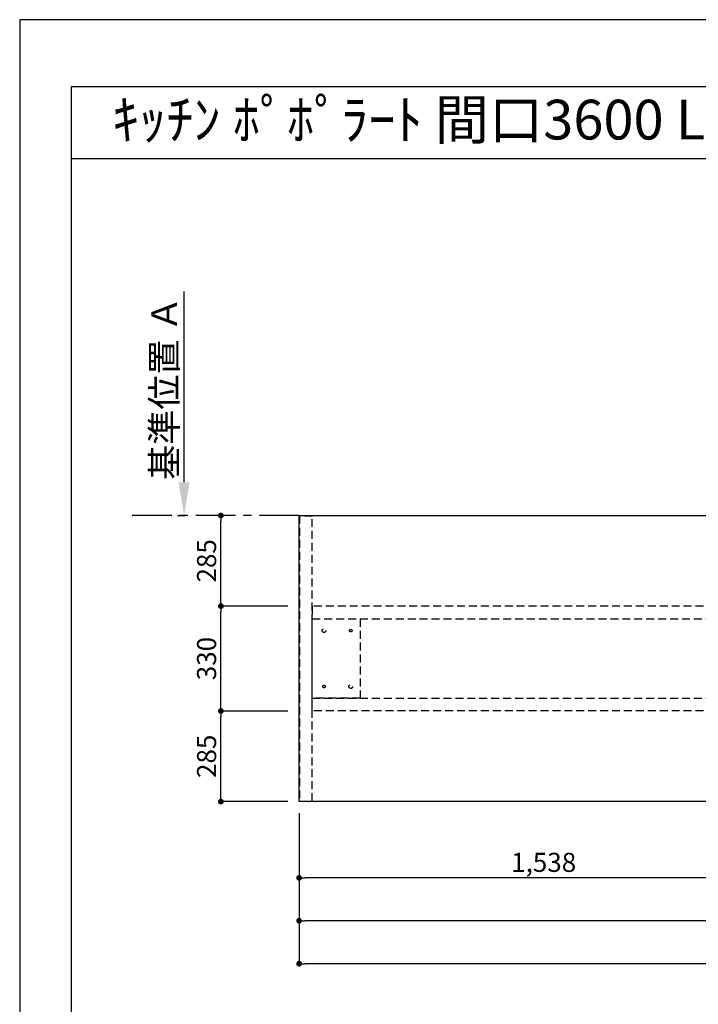
# Model space of a CAD drawing. Extents: x 27948 to 54421, y -22065 to -13195.
# Drawn here: x 27948 to 30082, y -16318 to -13220 of the extents above; entities that cross this region are included whole.
import ezdxf
from ezdxf.enums import TextEntityAlignment as Align

# ---------------------------------------------------------------- set-up
doc = ezdxf.new("R2010")
doc.units = 0
doc.header["$LTSCALE"] = 50
doc.header["$MEASUREMENT"] = 0
for name, pattern in [('CENTER', [2, 1.25, -0.25, 0.25, -0.25]), ('HIDDEN', [0.375, 0.25, -0.125]), ('HIDDENX2', [0.75, 0.5, -0.25])]:
    doc.linetypes.add(name, pattern=pattern)
doc.layers.get('0').update_dxf_attribs({"linetype": 'CONTINUOUS'})
doc.layers.get('DEFPOINTS').update_dxf_attribs({"color": 146, "linetype": 'CONTINUOUS'})
for name, color, linetype in [('111-壁仕上', 3, 'CONTINUOUS'), ('121-キャビネット（中）', 253, 'HIDDEN'), ('126-甲板', 2, 'CONTINUOUS'), ('160-文字', 254, 'CONTINUOUS'), ('166-寸法B', 11, 'CONTINUOUS'), ('190-図面外枠', 5, 'CONTINUOUS')]:
    doc.layers.add(name, color=color, linetype=linetype)
doc.styles.add('KH001', font='txt')
doc.dimstyles.new('KH1xx030', dxfattribs={"dimscale": 30, "dimtxt": 2, "dimasz": 0.6, "dimexe": 0.3, "dimexo": 1.2, "dimgap": 0.5, "dimtad": 3, "dimdec": 1, "dimdsep": 46, "dimlunit": 6, "dimtxsty": 'KH001', "dimblk": 'DOT', "dimcen": 1, "dimdle": 1, "dimclrd": 256, "dimclre": 256, "dimclrt": 256, "dimadec": 0, "dimazin": 0, "dimtfac": 1, "dimtdec": 1, "dimtix": 1, "dimtmove": 2, "dimatfit": 3, "dimldrblk": 'CLOSEDBLANK', "dimfxl": 1, "dimtolj": 1, "dimtzin": 0, "dimlwd": -1, "dimlwe": -1, "dimarcsym": 0})

# ---------------------------------------------------------------- blocks, each defined once
blk = doc.blocks.new('A$C5D946DDC')
at = {"layer": '190-図面外枠'}
for p, q in [((271, 14349.3), (20519, 14349.3)), ((271, 350.7), (271, 14349.3))]:
    blk.add_line(p, q, dxfattribs=at)
at = {"layer": 'DEFPOINTS'}
blk.add_lwpolyline([(0, 0), (20790, 0), (20790, 14700), (0, 14700)], close=True, dxfattribs=at)
blk = doc.blocks.new('*D49')
at = {"layer": '166-寸法B', "transparency": 16777216}
for p, q in [((28464.9, -14675.1), (28464.9, -14074.7)), ((28443.7, -14780.1), (28467.9, -14780.1))]:
    blk.add_line(p, q, dxfattribs=at)
blk.add_solid([(28447.4, -14675.1), (28482.4, -14675.1), (28464.9, -14780.1)], dxfattribs=at)
at = {"layer": 'DEFPOINTS', "color": 0, "transparency": 16777216}
for p in [(28378.3, -14083.7), (28464.9, -14083.7), (28413.7, -14780.1)]:
    blk.add_point(p, dxfattribs=at)
at = {"layer": '166-寸法B', "transparency": 16777216, "insert": (28402.4, -14379.4), "char_height": 81, "attachment_point": 5, "rotation": 90, "style": 'KH001'}
blk.add_mtext('\\A1;基準位置 Ａ', dxfattribs=at)
blk = doc.blocks.new('_ClosedBlank')
at = {"color": 0, "linetype": 'ByBlock', "lineweight": -2}
for p, q in [((-1, 0.167), (0, 0)), ((-1, 0.167), (-1, -0.167)), ((0, 0), (-1, -0.167))]:
    blk.add_line(p, q, dxfattribs=at)
blk = doc.blocks.new('_None')
blk = doc.blocks.new('_Dot')
at = {"color": 0, "linetype": 'ByBlock', "lineweight": -2}
blk.add_line((-0.5, 0), (-1, 0), dxfattribs=at)
at = {"color": 0, "linetype": 'ByBlock', "const_width": 0.5}
blk.add_lwpolyline([(-0.25, 0, 1), (0.25, 0, 1)], format="xyb", close=True, dxfattribs=at)
blk = doc.blocks.new('*D50')
at = {"layer": '166-寸法B', "transparency": 16777216}
for p, q in [((28826.6, -15716.1), (28826.6, -15929.1)), ((30364.6, -15716.1), (30364.6, -15929.1)), ((30346.6, -15920.1), (28844.6, -15920.1))]:
    blk.add_line(p, q, dxfattribs=at)
at = {"layer": 'DEFPOINTS', "color": 0, "transparency": 16777216}
for p in [(28826.6, -15680.1), (30364.6, -15680.1), (28826.6, -15920.1)]:
    blk.add_point(p, dxfattribs=at)
at = {"layer": '166-寸法B', "transparency": 16777216, "xscale": 18, "yscale": 18, "zscale": 18, "rotation": 180}
blk.add_blockref('_Dot', (28826.6, -15920.1), dxfattribs=at)
at = {"layer": '166-寸法B', "transparency": 16777216, "xscale": 18, "yscale": 18, "zscale": 18}
blk.add_blockref('_Dot', (30364.6, -15920.1), dxfattribs=at)
at = {"layer": '166-寸法B', "transparency": 16777216, "insert": (29595.6, -15871.3), "char_height": 60, "attachment_point": 5, "style": 'KH001'}
blk.add_mtext('\\A1;1,538', dxfattribs=at)
blk = doc.blocks.new('*D60')
at = {"layer": '166-寸法B', "transparency": 16777216}
for p, q in [((28826.6, -15716.1), (28826.6, -16064.1)), ((32420.6, -15716.1), (32420.6, -16064.1)), ((32402.6, -16055.1), (28844.6, -16055.1))]:
    blk.add_line(p, q, dxfattribs=at)
at = {"layer": 'DEFPOINTS', "color": 0, "transparency": 16777216}
for p in [(28826.6, -15680.1), (32420.6, -15680.1), (28826.6, -16055.1)]:
    blk.add_point(p, dxfattribs=at)
at = {"layer": '166-寸法B', "transparency": 16777216, "xscale": 18, "yscale": 18, "zscale": 18, "rotation": 180}
blk.add_blockref('_Dot', (28826.6, -16055.1), dxfattribs=at)
at = {"layer": '166-寸法B', "transparency": 16777216, "xscale": 18, "yscale": 18, "zscale": 18}
blk.add_blockref('_Dot', (32420.6, -16055.1), dxfattribs=at)
at = {"layer": '166-寸法B', "transparency": 16777216, "insert": (30623.6, -16004.7), "char_height": 60, "attachment_point": 5, "style": 'KH001'}
blk.add_mtext('\\A1;3,594〈ﾜｰｸﾄｯﾌﾟ寸法〉', dxfattribs=at)
blk = doc.blocks.new('*D62')
at = {"layer": '166-寸法B', "transparency": 16777216}
for p, q in [((28790.6, -15395.1), (28571.6, -15395.1)), ((28580.6, -15662.1), (28580.6, -15413.1)), ((28790.6, -15680.1), (28571.6, -15680.1))]:
    blk.add_line(p, q, dxfattribs=at)
at = {"layer": 'DEFPOINTS', "color": 0, "transparency": 16777216}
for p in [(28580.6, -15395.1), (28826.6, -15395.1), (28826.6, -15680.1)]:
    blk.add_point(p, dxfattribs=at)
at = {"layer": '166-寸法B', "transparency": 16777216, "xscale": 18, "yscale": 18, "zscale": 18}
for p, rotation in [((28580.6, -15395.1), 90), ((28580.6, -15680.1), 270)]:
    blk.add_blockref('_Dot', p, dxfattribs=dict(at, rotation=rotation))
at = {"layer": '166-寸法B', "transparency": 16777216, "insert": (28535.6, -15537.6), "char_height": 60, "attachment_point": 5, "rotation": 90, "style": 'KH001'}
blk.add_mtext('\\A1;285', dxfattribs=at)
blk = doc.blocks.new('*D63')
at = {"layer": '166-寸法B', "transparency": 16777216}
for p, q in [((28790.6, -15065.1), (28571.6, -15065.1)), ((28580.6, -15377.1), (28580.6, -15083.1)), ((28790.6, -15395.1), (28571.6, -15395.1))]:
    blk.add_line(p, q, dxfattribs=at)
at = {"layer": 'DEFPOINTS', "color": 0, "transparency": 16777216}
for p in [(28580.6, -15065.1), (28826.6, -15065.1), (28826.6, -15395.1)]:
    blk.add_point(p, dxfattribs=at)
at = {"layer": '166-寸法B', "transparency": 16777216, "xscale": 18, "yscale": 18, "zscale": 18}
for p, rotation in [((28580.6, -15065.1), 90), ((28580.6, -15395.1), 270)]:
    blk.add_blockref('_Dot', p, dxfattribs=dict(at, rotation=rotation))
at = {"layer": '166-寸法B', "transparency": 16777216, "insert": (28535.6, -15230.1), "char_height": 60, "attachment_point": 5, "rotation": 90, "style": 'KH001'}
blk.add_mtext('\\A1;330', dxfattribs=at)
blk = doc.blocks.new('*D64')
at = {"layer": '166-寸法B', "transparency": 16777216}
for p, q in [((28571.2, -14780.1), (28571.6, -14780.1)), ((28580.6, -15047.1), (28580.6, -14798.1)), ((28790.6, -15065.1), (28571.6, -15065.1))]:
    blk.add_line(p, q, dxfattribs=at)
at = {"layer": 'DEFPOINTS', "color": 0, "transparency": 16777216}
for p in [(28580.6, -14780.1), (28607.2, -14780.1), (28826.6, -15065.1)]:
    blk.add_point(p, dxfattribs=at)
at = {"layer": '166-寸法B', "transparency": 16777216, "xscale": 18, "yscale": 18, "zscale": 18}
for p, rotation in [((28580.6, -14780.1), 90), ((28580.6, -15065.1), 270)]:
    blk.add_blockref('_Dot', p, dxfattribs=dict(at, rotation=rotation))
at = {"layer": '166-寸法B', "transparency": 16777216, "insert": (28535.6, -14922.6), "char_height": 60, "attachment_point": 5, "rotation": 90, "style": 'KH001'}
blk.add_mtext('\\A1;285', dxfattribs=at)
blk = doc.blocks.new('*D118')
at = {"layer": '166-寸法B', "transparency": 16777216}
for p, q in [((28826.6, -15716.1), (28826.6, -16199.1)), ((32423.6, -15716.1), (32423.6, -16199.1)), ((32405.6, -16190.1), (28844.6, -16190.1))]:
    blk.add_line(p, q, dxfattribs=at)
at = {"layer": 'DEFPOINTS', "color": 0, "transparency": 16777216}
for p in [(28826.6, -15680.1), (32423.6, -15680.1), (28826.6, -16190.1)]:
    blk.add_point(p, dxfattribs=at)
at = {"layer": '166-寸法B', "transparency": 16777216, "xscale": 18, "yscale": 18, "zscale": 18, "rotation": 180}
blk.add_blockref('_Dot', (28826.6, -16190.1), dxfattribs=at)
at = {"layer": '166-寸法B', "transparency": 16777216, "xscale": 18, "yscale": 18, "zscale": 18}
blk.add_blockref('_Dot', (32423.6, -16190.1), dxfattribs=at)
at = {"layer": '166-寸法B', "transparency": 16777216, "insert": (30625.1, -16141.3), "char_height": 60, "attachment_point": 5, "style": 'KH001'}
blk.add_mtext('\\A1;3,597', dxfattribs=at)

msp = doc.modelspace()

# ---------------------------------------------------------------- linework, layer by layer
at = {"layer": '111-壁仕上', "color": 253, "linetype": 'CENTER', "ltscale": 2}
msp.add_line((28826.62, -14780.06), (28280.84, -14780.06), dxfattribs=at)
at = {"layer": '121-キャビネット（中）', "ltscale": 2}
msp.add_lwpolyline([(28868.12, -14781.56), (28828.14, -14781.56), (28828.14, -15678.56), (28868.12, -15678.56)], close=True, dxfattribs=at)
at = {"layer": '121-キャビネット（中）', "linetype": 'HIDDENX2'}
for points in [[(30285.62, -15065.06), (28868.12, -15065.06), (28868.12, -15105.06), (30285.62, -15105.06)], [(30285.62, -15395.06), (28868.12, -15395.06), (28868.12, -15355.06), (30285.62, -15355.06)]]:
    msp.add_lwpolyline(points, close=True, dxfattribs=at)
msp.add_lwpolyline([(29018.12, -15105.06), (29018.12, -15355.06)], dxfattribs=at)
for centre, radius in [((28905.12, -15142.06), 6), ((28989.12, -15142.06), 4), ((28905.12, -15318.06), 4), ((28989.12, -15318.06), 6)]:
    msp.add_circle(centre, radius, dxfattribs=at)
at = {"layer": '126-甲板'}
msp.add_lwpolyline([(28826.62, -14780.06), (32420.62, -14780.06), (32420.62, -15680.06), (28826.62, -15680.06)], close=True, dxfattribs=at)
at = {"layer": '190-図面外枠'}
msp.add_lwpolyline([(28110.56, -13656.44), (40259.38, -13656.44)], dxfattribs=at)
at = {"layer": 'DEFPOINTS', "linetype": 'HIDDENX2'}
msp.add_lwpolyline([(29018.12, -15355.06), (28868.12, -15355.06), (28868.12, -15105.06), (29018.12, -15105.06)], dxfattribs=at)

# ---------------------------------------------------------------- block references
at = {"layer": '190-図面外枠', "xscale": 0.6000000000058208, "yscale": 0.6000000000058208, "zscale": 0.6000000000058208}
msp.add_blockref('A$C5D946DDC', (27947.97, -22040), dxfattribs=at)

# ---------------------------------------------------------------- texts
at = {"layer": '160-文字', "style": 'KH001'}
msp.add_text('ｷｯﾁﾝ ﾎﾟﾎﾟﾗｰﾄ 間口3600 L(左ｼﾝｸ) 加熱機器側面壁 ﾐｰﾚ食洗機 ｼﾙﾊﾞｰ塗装ﾚﾝｼﾞﾌｰﾄﾞ ｽﾀﾝﾀﾞｰﾄﾞﾀｲﾌﾟ ﾌﾟﾗﾝ図', height=125, dxfattribs=at).set_placement((28238.8, -13534.4), align=Align.MIDDLE_LEFT)

# ---------------------------------------------------------------- dimensions: what is measured, and where the dimension line sits
at = {"layer": '166-寸法B'}
dim = msp.add_linear_dim(base=(28464.85, -14083.72), p1=(28413.72, -14780.06), p2=(28378.32, -14083.72), angle=270, text='基準位置 Ａ', dimstyle='KH1xx030', override={"dimtxt": 2.7, "dimasz": 3.5, "dimexe": 0.1, "dimexo": 1, "dimblk2": 'None', "dimsah": 1, "dimdle": 0.3, "dimse2": 1}, dxfattribs=at)
dim.commit()
dim.dimension.update_dxf_attribs({"geometry": '*D49', "text_midpoint": (28402.36, -14379.39)})
for base, p1, p2, angle, picture, middle in [((28580.62, -14780.06), (28826.62, -15065.06), (28607.19, -14780.06), 90, '*D64', (28535.62, -14922.56)), ((28580.62, -15065.06), (28826.62, -15395.06), (28826.62, -15065.06), 90, '*D63', (28535.62, -15230.06)), ((28580.62, -15395.06), (28826.62, -15680.06), (28826.62, -15395.06), 90, '*D62', (28535.62, -15537.56)), ((28826.62, -15920.06), (30364.62, -15680.06), (28826.62, -15680.06), 180, '*D50', (29595.62, -15871.25))]:
    dim = msp.add_linear_dim(base=base, p1=p1, p2=p2, angle=angle, dimstyle='KH1xx030', dxfattribs=at)
    dim.commit()
    dim.dimension.update_dxf_attribs({"geometry": picture, "text_midpoint": middle})
dim = msp.add_linear_dim(base=(28826.62, -16055.06), p1=(32420.62, -15680.06), p2=(28826.62, -15680.06), angle=180, text='<>〈ﾜｰｸﾄｯﾌﾟ寸法〉', dimstyle='KH1xx030', dxfattribs=at)
dim.commit()
dim.dimension.update_dxf_attribs({"geometry": '*D60', "text_midpoint": (30623.62, -16004.73)})
dim = msp.add_linear_dim(base=(28826.62, -16190.06), p1=(32423.62, -15680.06), p2=(28826.62, -15680.06), dimstyle='KH1xx030', dxfattribs=at)
dim.commit()
dim.dimension.update_dxf_attribs({"geometry": '*D118', "text_midpoint": (30625.12, -16141.25)})

doc.saveas('drawing.dxf')
